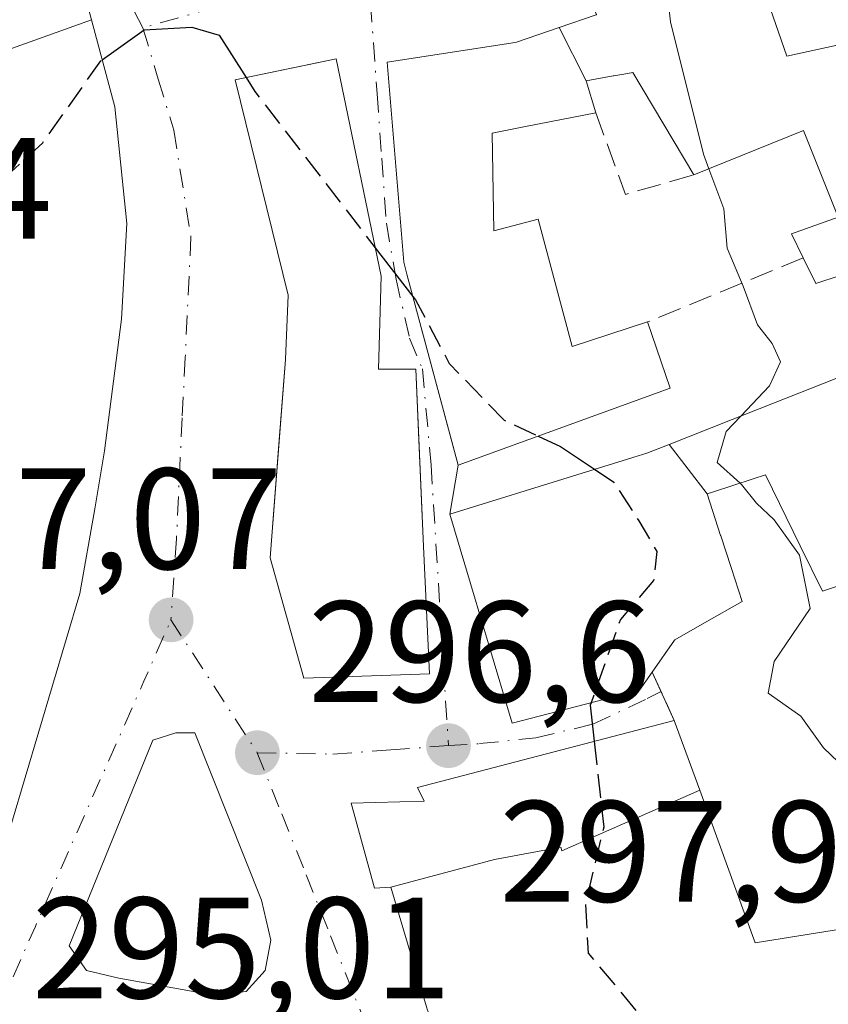
# Model space of a CAD drawing. Units: metres. Extents: x 601397 to 604875, y 4675959 to 4678324.
# Drawn here: x 602140 to 602196, y 4677462 to 4677531 of the extents above; entities that cross this region are included whole.
import ezdxf

# ---------------------------------------------------------------- set-up
doc = ezdxf.new("R2010")
doc.units = ezdxf.units.M
doc.header["$MEASUREMENT"] = 0
doc.linetypes.add('DGN Style 3', pattern=[2.307223458686699, 1.648016756204785, -0.6592067024819142])
doc.linetypes.add('DGN Style 4', pattern=[2.6384748266838614, 1.318413404963828, -0.6592067024819142, 0.001648016756204785, -0.6592067024819142])
for name, color, linetype, lineweight in [('Cultivos leñosos CxS', 92, 'Continuous', 0), ('Curva de nivel maestra', 30, 'Continuous', 30), ('Curva de nivel maestra oculto', 30, 'DGN Style 3', 30), ('Curva de nivel normal', 30, 'Continuous', 0), ('Edificación Cxs', 1, 'Continuous', 13), ('Muro lineal', 1, 'DGN Style 3', 13), ('Punto de cota en terreno', 7, 'Continuous', 0), ('Rótulo de punto de cota en terreno', 7, 'Continuous', 0), ('Vía urbana Cxs', 4, 'Continuous', 0), ('Vía urbana eje', 4, 'DGN Style 4', 0)]:
    doc.layers.add(name, color=color, linetype=linetype, lineweight=lineweight)
doc.styles.add('Style-Arial', font='txt')

# ---------------------------------------------------------------- blocks, each defined once
blk = doc.blocks.new('5PATER')
at = {"layer": 'Cultivos leñosos CxS', "linetype": 'Continuous', "lineweight": 0}
h = blk.add_hatch(color=51, dxfattribs=at)
edge = h.paths.add_edge_path()
edge.add_ellipse((0, 0), major_axis=(-0.1095731443231308, -0.1110710700762829), ratio=0.9994222409660322, start_angle=0, end_angle=360)
blk = doc.blocks.new('*U35')
at = {"layer": 'Vía urbana Cxs', "color": 4, "linetype": 'Continuous', "lineweight": 0}
for points in [[(602180.2994999997, 4677531.1865, 309.8842000000004), (602177.7231000002, 4677530.299699999, 305.944399999993), (602174.7600999996, 4677529.280099999, 305.4824999999983), (602174.3551000003, 4677529.217499999, 305.5200999999943), (602165.7600999996, 4677527.890100001, 305.0304000000033), (602166.9200999998, 4677513.9801, 307.6811000000016), (602167.1410999997, 4677513.1523, 307.725099999996), (602170.3437999999, 4677501.157299999, 306.670299999998), (602170.6901000004, 4677499.860099999, 306.3537000000069), (602170.1201, 4677496.460100001, 305.5105999999942), (602171.1634999998, 4677492.966499999, 304.992499999993), (602174.4600999998, 4677481.9301, 303.1530000000057), (602183.3101000005, 4677484.220100001, 304.747000000003), (602184.1901000004, 4677485.460100001, 304.9429999999993), (602185.7301000003, 4677482.120100001, 303.936400000006), (602167.8800999997, 4677477.460100001, 304.2771000000066), (602168.3300999999, 4677476.5101, 304.9198000000033), (602163.2600999996, 4677476.370100001, 300.4066000000021), (602164.8901000004, 4677470.440099999, 303.0947000000015), (602166.0301000001, 4677470.530099999, 304.7093000000023), (602167.4433000004, 4677465.769500001, 305.0944000000018), (602168.5000999998, 4677462.210100001, 303.3251000000019)], [(602138.6601, 4677471.7601, 300.5299999999988), (602144.3901000004, 4677490.940099999, 302.5611000000063), (602145.4401000004, 4677496.8201, 303.1116000000038), (602146.1101000002, 4677500.870100001, 302.9977000000072), (602147.3000999996, 4677510.0101, 304.0605000000069), (602147.6501000002, 4677516.670100001, 305.1680000000051), (602146.8201000001, 4677524.780099999, 304.9967000000034), (602145.2100999998, 4677530.840100001, 304.2992999999988), (602143.7701000003, 4677536.210100001, 304.1376000000019), (602140.4700999996, 4677541.670100001, 304.9210000000021), (602135.6401000004, 4677550.640100001, 305.8637000000017)]]:
    blk.add_polyline3d(points, dxfattribs=at)
for points in [[(602157.6201, 4677493.4301, 304.2271999999939), (602159.9700999996, 4677485.050100001, 301.5957000000053), (602168.7100999998, 4677485.350099999, 301.9130000000005), (602168.2901, 4677494.200099999, 305.0926999999938), (602167.7600999996, 4677506.550100001, 306.2241999999969), (602165.1700999998, 4677506.550100001, 306.7084000000032), (602165.3501000004, 4677513.0101, 307.9891999999964), (602162.2100999998, 4677528.120100001, 304.0929999999935), (602160.7758, 4677527.821799999, 304.5176999999967), (602155.1901000004, 4677526.6601, 303.3960999999982), (602158.8701, 4677511.6801, 305.3656999999948), (602158.6901000004, 4677507.210100001, 303.9186999999947)], [(602149.4797999999, 4677480.732799999, 296.9193999999989), (602143.659, 4677466.4453, 295.9958000000042), (602144.8496000003, 4677464.725500001, 295.9438999999985), (602147.0986000003, 4677464.1964, 296.0908999999957), (602153.7132000001, 4677463.005700001, 296.3491000000067), (602155.9621000001, 4677463.270300001, 296.4100000000035), (602157.2851, 4677464.725500001, 296.5124999999971), (602157.6819000002, 4677466.8422, 296.6937999999937), (602157.0204999996, 4677469.620300001, 296.6198000000004), (602152.3903000001, 4677481.262, 296.9710000000051), (602151.0673000002, 4677481.262, 296.9361999999965)]]:
    blk.add_polyline3d(points, close=True, dxfattribs=at)

msp = doc.modelspace()

# ---------------------------------------------------------------- linework, layer by layer
at = {"layer": 'Curva de nivel maestra', "color": 30, "linetype": 'Continuous', "lineweight": 30, "elevation": 300, "flags": 128}
for points in [[(602145.9528999999, 4677528.0439), (602148.8600000005, 4677530.130100001), (602152.1900000004, 4677530.3101), (602154.0899999999, 4677529.7601), (602155.9485999999, 4677526.8179)], [(602164.9403999997, 4677514.981000001), (602167.5597999999, 4677511.583799999)], [(602176.2720999997, 4677501.8848), (602177.8200000003, 4677501.1601), (602180.1847999999, 4677499.574999999)], [(602179.9429000001, 4677483.3488), (602179.8799999999, 4677483.170100001), (602180.1579999998, 4677480.6654)]]:
    msp.add_lwpolyline(points, dxfattribs=at)
at = {"layer": 'Curva de nivel maestra oculto', "color": 30, "linetype": 'DGN Style 3', "lineweight": 30, "elevation": 300, "flags": 128}
for points in [[(602129.8789999997, 4677494.597300001), (602130.9400000004, 4677495.800100001), (602135.8499999996, 4677497.6801), (602138.0899999999, 4677499.220100001), (602139.25, 4677502.2601), (602139.5800000001, 4677506.780099999), (602139.2599999999, 4677510.420100001), (602136.3899999997, 4677515.100099999), (602136, 4677516.1501), (602137, 4677517.860099999), (602141.8099999996, 4677522.280099999), (602145.8499999996, 4677527.970100001), (602145.9528999999, 4677528.0439)], [(602155.9485999999, 4677526.8179), (602156.5599999996, 4677525.850099999), (602164.9403999997, 4677514.981000001)], [(602167.5597999999, 4677511.583799999), (602167.7400000002, 4677511.350099999), (602170.0800000001, 4677506.940099999), (602173.8899999997, 4677503.0001), (602176.2720999997, 4677501.8848)], [(602180.1847999999, 4677499.574999999), (602181.5199999996, 4677498.6801), (602183.2599999999, 4677495.9901), (602184.5199999996, 4677493.850099999), (602184.29, 4677491.840100001), (602181.9800000006, 4677489.140100001), (602179.9429000001, 4677483.3488)], [(602180.1579999998, 4677480.6654), (602180.8200000003, 4677474.700099999), (602179.5499999998, 4677469.390100001), (602179.7400000002, 4677465.940099999), (602183.5199999996, 4677461.4001), (602186.3300000001, 4677460.470100001), (602189.8600000005, 4677461.040100001), (602194.1900000004, 4677459.640100001), (602197.3799999999, 4677455.8101), (602200.2999999998, 4677453.940099999), (602205.1600000003, 4677453.520099999), (602212.9900000002, 4677453.6801), (602213.0994999995, 4677453.652000001)]]:
    msp.add_lwpolyline(points, dxfattribs=at)
at = {"layer": 'Curva de nivel normal', "color": 30, "linetype": 'Continuous', "lineweight": 0, "elevation": 305, "flags": 128}
for points in [[(602180.1240999997, 4677544.717700001), (602180.1100000005, 4677544.140100001), (602181.1500000004, 4677541.7601), (602183.3899999997, 4677539.380100001), (602184.8300000001, 4677536.460100001), (602185.4699999997, 4677530.6801), (602187.7599999999, 4677521.5001), (602188.1405999997, 4677520.476100001)], [(602188.1405999997, 4677520.476100001), (602189.1799999997, 4677517.6801), (602189.4100000003, 4677514.950099999), (602190.5300000003, 4677512.3101), (602191.5199999996, 4677509.630100001), (602192.54, 4677508.3201), (602193.1100000005, 4677507.0601), (602192.3600000005, 4677505.380100001), (602190.3562000003, 4677503.277100001)], [(602190.3562000003, 4677503.277100001), (602189.3300000001, 4677502.200099999), (602188.7000000002, 4677500.050100001), (602190.3032000001, 4677498.615700001)], [(602190.3032000001, 4677498.615700001), (602190.4100000003, 4677498.520099999), (602191.4400000004, 4677497.220100001), (602192.6799999997, 4677496.0601), (602194.4400000004, 4677493.610099999), (602195.1699999999, 4677489.890100001), (602192.6699999999, 4677486.220100001), (602192.25, 4677484.0001), (602194.54, 4677482.4001), (602196.0999999996, 4677480.210100001), (602197.6399999997, 4677478.7501), (602199.8300000001, 4677476.280099999), (602201.3200000003, 4677475.0801), (602202.2999999998, 4677473.9801), (602204.2750000004, 4677473.9608)]]:
    msp.add_lwpolyline(points, dxfattribs=at)
at = {"layer": 'Edificación Cxs', "color": 1, "linetype": 'Continuous', "lineweight": 13, "flags": 128}
for points, elevation in [([(602191.8501000004, 4677533.2601), (602193.5500999996, 4677528.300100001), (602198.5301000001, 4677529.4001)], 316.0543000000033), ([(602128.9501, 4677525.0101), (602145.2100999998, 4677530.840100001), (602146.8201000001, 4677524.780099999), (602147.6501000002, 4677516.670100001), (602147.3000999996, 4677510.0101), (602146.1101000002, 4677500.870100001), (602145.4401000004, 4677496.8201), (602144.3901000004, 4677490.940099999), (602138.6601, 4677471.7601)], 310.6882999999942), ([(602198.9600999998, 4677513.620100001), (602195.5701000001, 4677512.5001), (602194.7001, 4677514.280099999), (602193.8901000004, 4677515.940099999), (602197.1201, 4677517.120100001), (602194.7100999998, 4677523.140100001), (602187.0900999998, 4677520.050100001), (602182.8501000004, 4677527.170100001), (602182.2166999998, 4677527.0571), (602181.5203999998, 4677526.932700001), (602181.4789000005, 4677526.9253), (602179.6003000002, 4677526.5898), (602177.7229000004, 4677530.300000001), (602180.2994999997, 4677531.1865)], 316.0543000000033), ([(602168.5000999998, 4677462.210100001), (602167.4433000004, 4677465.769500001), (602166.0297999998, 4677470.529999999), (602173.216, 4677472.437000001), (602177.841, 4677473.297), (602177.915, 4677473.054), (602187.4967999998, 4677477.2544), (602191.3501000004, 4677466.640100001), (602198.5959000001, 4677467.797499999), (602198.7998000003, 4677467.83), (602206.6518000001, 4677469.493000001), (602208.0800999999, 4677463.620100001), (602208.6897999998, 4677462.045600001)], 306.9872999999935)]:
    msp.add_lwpolyline(points, dxfattribs=dict(at, elevation=elevation))
for points, elevation in [([(602179.6003000002, 4677526.5898), (602180.2701000003, 4677524.370100001), (602175.3863000004, 4677523.413699999), (602173.0701000001, 4677522.960100001), (602173.1901000004, 4677516.1501), (602176.2600999996, 4677516.960100001), (602178.6201, 4677508.110099999), (602183.8701, 4677509.8201), (602185.4401000004, 4677505.210100001), (602170.6901000004, 4677499.860099999), (602167.1410999997, 4677513.1523), (602166.9200999998, 4677513.9801), (602165.7600999996, 4677527.890100001), (602174.3551000003, 4677529.217499999), (602174.7600999996, 4677529.280099999), (602177.7229000004, 4677530.300000001)], 307.9363000000013), ([(602165.3501000004, 4677513.0101), (602165.1700999998, 4677506.550100001), (602167.7600999996, 4677506.550100001), (602167.9710999997, 4677501.6326), (602168.2901, 4677494.200099999), (602168.7100999998, 4677485.350099999), (602159.9700999996, 4677485.050100001), (602157.6201, 4677493.4301), (602158.2786999998, 4677501.911400001), (602158.6901000004, 4677507.210100001), (602158.8701, 4677511.6801), (602155.1901000004, 4677526.6601), (602162.2100999998, 4677528.120100001)], 307.9891999999963), ([(602201.7101999996, 4677493.0098), (602196.0301000001, 4677491.100099999), (602194.4813000001, 4677494.2641), (602192.0701000001, 4677499.190099999), (602191.2103000004, 4677498.910499999), (602188.3806999996, 4677497.990499999), (602188.0103000002, 4677497.8698), (602185.3658999996, 4677501.310000001), (602189.7472999999, 4677503.036900001), (602198.0247, 4677506.3005), (602198.0429999996, 4677506.308), (602200.7510000002, 4677500.157000001), (602200.0609999998, 4677499.834000001)], 313.8310000000056), ([(602188.0103000002, 4677497.8698), (602188.9523, 4677494.969699999), (602188.9617, 4677494.9409), (602189.6743000001, 4677492.747300001), (602190.4401000004, 4677490.390100001), (602187.8229, 4677488.8969), (602185.7600999996, 4677487.720100001), (602185.7379000002, 4677487.688100001), (602184.1901000004, 4677485.460100001), (602183.3101000005, 4677484.220100001), (602174.4600999998, 4677481.9301), (602171.1634999998, 4677492.966499999), (602170.1201, 4677496.460100001), (602178.9638999999, 4677499.197100001), (602182.7849000003, 4677500.379699999), (602182.8579000002, 4677500.4023), (602182.9149000002, 4677500.4199), (602183.8201000001, 4677500.700099999), (602185.3658999996, 4677501.310000001)], 306.4284999999946), ([(602187.4967999998, 4677477.2544), (602177.915, 4677473.054), (602177.841, 4677473.297), (602173.216, 4677472.437000001), (602166.0297999998, 4677470.529999999), (602164.8901000004, 4677470.440099999), (602163.2600999996, 4677476.370100001), (602168.3300999999, 4677476.5101), (602167.8800999997, 4677477.460100001), (602185.7301000003, 4677482.120100001)], 306.0938000000023)]:
    msp.add_lwpolyline(points, close=True, dxfattribs=dict(at, elevation=elevation))
at = {"layer": 'Edificación Cxs', "color": 1, "linetype": 'Continuous', "lineweight": 13}
for points in [[(602175.7301000003, 4677542.050100001, 307.7115000000049), (602180.0000999998, 4677542.8301, 311.9109999999928), (602180.2638999998, 4677546.8443, 308.0282000000007), (602191.2931000004, 4677547.093699999, 310.0630999999994), (602191.6601, 4677546.530099999, 310.2866000000067), (602191.7577000001, 4677546.2685, 310.4150999999983), (602192.9285000004, 4677543.1293, 312.0418999999966), (602193.7301000003, 4677540.9801, 312.8502000000008), (602194.1375000002, 4677540.037500001, 313.0062000000034), (602194.1568999998, 4677539.9926, 313.011599999998), (602196.4401000004, 4677534.710100001, 311.7063999999955), (602191.8501000004, 4677533.2601, 313.8190999999933), (602193.5500999996, 4677528.300100001, 314.229800000001), (602198.5301000001, 4677529.4001, 311.4296000000031), (602207.7319, 4677507.8179, 312.9112000000023), (602209.3000999996, 4677504.140100001, 314.0489999999991), (602211.2801000001, 4677504.670100001, 312.9909000000043), (602212.3032999998, 4677501.880100001, 313.2079999999987), (602213.3450999996, 4677499.039899999, 314.5169000000024), (602214.3501000004, 4677496.300100001, 314.6487000000052), (602215.0526999999, 4677494.2773, 313.8162000000011), (602216.9801000003, 4677488.7301, 310.491599999994), (602218.3901000004, 4677489.670100001, 311.6533000000054), (602222.9200999998, 4677477.0701, 306.3889000000054)], [(602183.8701, 4677509.8201, 305.9907999999996), (602185.4401000004, 4677505.210100001, 305.9559000000008), (602170.6901000004, 4677499.860099999, 306.3537000000069), (602167.1410999997, 4677513.1523, 307.725099999996), (602166.9200999998, 4677513.9801, 307.6811000000016), (602165.7600999996, 4677527.890100001, 305.0304000000033), (602174.3551000003, 4677529.217499999, 305.5200999999943), (602174.7600999996, 4677529.280099999, 305.4824999999983), (602177.7231000002, 4677530.299699999, 305.944399999993), (602180.2994999997, 4677531.1865, 309.8842000000004), (602180.3101000005, 4677531.190099999, 309.9009999999981), (602175.7301000003, 4677542.050100001, 307.7115000000049)], [(602114.6501000002, 4677508.0101, 307.5240000000049), (602110.8701, 4677516.050100001, 309.6229000000022), (602122.9200999998, 4677522.850099999, 309.2618999999977), (602128.9501, 4677525.0101, 307.1195000000007), (602145.2100999998, 4677530.840100001, 304.2992999999988), (602146.8201000001, 4677524.780099999, 304.9967000000034)], [(602167.9710999997, 4677501.6326, 306.3456000000006), (602168.2901, 4677494.200099999, 305.0926999999938), (602168.7100999998, 4677485.350099999, 301.9130000000005), (602159.9700999996, 4677485.050100001, 301.5957000000053), (602157.6201, 4677493.4301, 304.2271999999939), (602158.2786999998, 4677501.911400001, 303.8197999999975), (602158.6901000004, 4677507.210100001, 303.9186999999947), (602158.8701, 4677511.6801, 305.3656999999948), (602155.1901000004, 4677526.6601, 303.3960999999982), (602162.2100999998, 4677528.120100001, 304.0929999999935), (602165.3501000004, 4677513.0101, 307.9891999999964), (602165.1700999998, 4677506.550100001, 306.7084000000032), (602167.7600999996, 4677506.550100001, 306.2241999999969), (602167.9710999997, 4677501.6326, 306.3456000000006)], [(602187.0900999998, 4677520.050100001, 308.4284000000043), (602182.8501000004, 4677527.170100001, 310.7206000000006), (602182.2166999998, 4677527.0571, 309.9725000000035), (602181.5203999998, 4677526.932700001, 309.1150000000052), (602181.4789000005, 4677526.9253, 309.0647000000026), (602179.6001000004, 4677526.590100001, 306.8907000000036), (602180.2701000003, 4677524.370100001, 306.5455999999977)], [(602146.8201000001, 4677524.780099999, 304.9967000000034), (602147.6501000002, 4677516.670100001, 305.1680000000051), (602147.3000999996, 4677510.0101, 304.0605000000069), (602146.1101000002, 4677500.870100001, 302.9977000000072), (602145.4401000004, 4677496.8201, 303.1116000000038), (602144.3901000004, 4677490.940099999, 302.5611000000063), (602138.6601, 4677471.7601, 300.5299999999988), (602125.1001000004, 4677477.4301, 303.1983999999939), (602128.5500999996, 4677485.780099999, 303.8996000000043), (602128.7100999998, 4677487.380100001, 303.9646000000066)], [(602180.2701000003, 4677524.370100001, 306.5455999999977), (602175.3863000004, 4677523.413699999, 305.4186999999947), (602173.0701000001, 4677522.960100001, 306.3233000000037), (602173.1901000004, 4677516.1501, 306.957699999999), (602176.2600999996, 4677516.960100001, 306.4685000000027), (602178.6201, 4677508.110099999, 307.9363000000012), (602183.8701, 4677509.8201, 305.9907999999996)], [(602194.7001, 4677514.280099999, 310.1818000000058), (602193.8901000004, 4677515.940099999, 309.9281000000047), (602197.1201, 4677517.120100001, 313.4980000000069), (602194.7100999998, 4677523.140100001, 313.9281999999948), (602187.0900999998, 4677520.050100001, 308.4284000000043)], [(602184.1901000004, 4677485.460100001, 304.9429999999993), (602183.3101000005, 4677484.220100001, 304.747000000003), (602174.4600999998, 4677481.9301, 303.1530000000057), (602171.1634999998, 4677492.966499999, 304.992499999993), (602170.1201, 4677496.460100001, 305.5105999999942), (602178.9638999999, 4677499.197100001, 306.4284999999945), (602182.7849000003, 4677500.379699999, 306.1826000000001), (602182.8579000002, 4677500.4023, 306.1814000000013), (602182.9149000002, 4677500.4199, 306.1805000000023), (602183.8201000001, 4677500.700099999, 306.1714000000065), (602185.3661000002, 4677501.309699999, 306.1797999999981), (602189.7472999999, 4677503.036900001, 306.5639999999985), (602198.0247, 4677506.3005, 310.6226000000024), (602198.0431000004, 4677506.307700001, 310.6391000000003), (602201.6001000004, 4677507.710100001, 313.7302999999956), (602198.9600999998, 4677513.620100001, 312.6965999999957), (602195.5701000001, 4677512.5001, 310.3641999999964), (602194.7001, 4677514.280099999, 310.1818000000058)], [(602185.7301000003, 4677482.120100001, 303.936400000006), (602187.4965000004, 4677477.2543, 303.3111000000063), (602191.3501000004, 4677466.640100001, 303.1456999999937), (602198.5959000001, 4677467.797499999, 305.1235000000015), (602198.8000999996, 4677467.8301, 305.1656999999978), (602197.4801000003, 4677471.8301, 304.668399999995), (602204.3701, 4677473.710100001, 305.5991999999969), (602198.7600999996, 4677488.5101, 308.8708999999944), (602202.7600999996, 4677490.3201, 312.3098999999929), (602201.7100999998, 4677493.0101, 313.7504999999946), (602196.0301000001, 4677491.100099999, 308.6321999999927), (602194.4813000001, 4677494.2641, 308.3797999999952), (602192.0701000001, 4677499.190099999, 307.4529000000039), (602191.2103000004, 4677498.910499999, 307.2185000000027), (602188.3806999996, 4677497.990499999, 306.355899999995), (602188.0100999996, 4677497.870100001, 306.232600000003), (602188.9523, 4677494.969699999, 306.0225999999966), (602188.9617, 4677494.9409, 306.0192999999999), (602189.6743000001, 4677492.747300001, 305.7329000000027), (602190.4401000004, 4677490.390100001, 305.5046000000002), (602187.8229, 4677488.8969, 305.0337), (602185.7600999996, 4677487.720100001, 305.2452000000048), (602185.7379000002, 4677487.688100001, 305.2473000000027), (602184.1901000004, 4677485.460100001, 304.9429999999993)], [(602168.5000999998, 4677462.210100001, 303.3251000000019), (602167.4433000004, 4677465.769500001, 305.0944000000018), (602166.0301000001, 4677470.530099999, 304.7093000000023), (602164.8901000004, 4677470.440099999, 303.0947000000015), (602163.2600999996, 4677476.370100001, 300.4066000000021), (602168.3300999999, 4677476.5101, 304.9198000000033), (602167.8800999997, 4677477.460100001, 304.2771000000066), (602185.7301000003, 4677482.120100001, 303.936400000006)]]:
    msp.add_polyline3d(points, dxfattribs=at)
at = {"layer": 'Muro lineal', "color": 1, "linetype": 'DGN Style 3', "lineweight": 13, "extrusion": (-0.3722810568226199, -0.1919624408323023, 0.9080513399806964), "elevation": -1121810.943344687, "flags": 128}
msp.add_lwpolyline([(-3881397.260284745, 2432724.998801448), (-3881391.26323238, 2432724.158184204), (-3881390.295079686, 2432729.493871449)], dxfattribs=at)
at = {"layer": 'Muro lineal', "color": 1, "linetype": 'DGN Style 3', "lineweight": 13, "extrusion": (-0.3115240933561566, -0.1282915471946952, 0.941538112971013), "elevation": -787391.6540051952, "flags": 128}
msp.add_lwpolyline([(-4095800.922861232, 2201410.360898831), (-4095800.922861232, 2201397.921245259)], dxfattribs=at)
at = {"layer": 'Muro lineal', "color": 1, "linetype": 'DGN Style 3', "lineweight": 13, "extrusion": (0.1105311946039513, -0.239723499985193, 0.9645286406189671), "elevation": -1054448.921464401, "flags": 128}
msp.add_lwpolyline([(2505380.002860268, 3853920.683477282), (2505380.002860268, 3853916.870283926)], dxfattribs=at)
at = {"layer": 'Vía urbana Cxs', "color": 4, "linetype": 'Continuous', "lineweight": 0, "extrusion": (-0.007529790212954379, 0.02807984268243007, 0.9995773230192244), "elevation": 127114.4737021253, "flags": 128}
msp.add_lwpolyline([(-1793105.0492896, -4360102.051502765), (-1793105.0492896, -4360107.613574941)], dxfattribs=at)
at = {"layer": 'Vía urbana Cxs', "color": 4, "linetype": 'Continuous', "lineweight": 0, "extrusion": (-0.02838389560804568, 0.1068362778731962, 0.9938714022449348), "elevation": 482941.1921809987, "flags": 128}
msp.add_lwpolyline([(-1783002.633907034, -4339295.837668186), (-1783002.633907034, -4339302.146556105)], dxfattribs=at)
at = {"layer": 'Vía urbana Cxs', "color": 4, "linetype": 'Continuous', "lineweight": 0, "extrusion": (0.003703475664554444, 0.04769251163939835, 0.9988551990161177), "elevation": 225615.3648709221, "flags": 128}
msp.add_lwpolyline([(-238218.1839033377, -4704675.187518903), (-238218.1839033377, -4704666.670936347)], dxfattribs=at)
at = {"layer": 'Vía urbana Cxs', "color": 4, "linetype": 'Continuous', "lineweight": 0, "extrusion": (-0.03927758001009021, -0.2342873190964919, 0.9713736273026614), "elevation": -1119233.125852372, "flags": 128}
msp.add_lwpolyline([(-179493.5028270833, 4577850.354428507), (-179493.5028270835, 4577846.805383903)], dxfattribs=at)
at = {"layer": 'Vía urbana Cxs', "color": 4, "linetype": 'Continuous', "lineweight": 0, "extrusion": (0.1105311946039513, -0.239723499985193, 0.9645286406189671), "elevation": -1054448.921464401, "flags": 128}
msp.add_lwpolyline([(2505380.002860268, 3853920.683477282), (2505380.002860268, 3853916.870283926)], dxfattribs=at)
at = {"layer": 'Vía urbana Cxs', "color": 4, "linetype": 'Continuous', "lineweight": 0}
for points in [[(602175.7301000003, 4677542.050100001, 307.7115000000049), (602180.3101000005, 4677531.190099999, 309.9009999999981), (602180.2994999997, 4677531.1865, 309.8842000000004), (602177.7231000002, 4677530.299699999, 305.944399999993), (602174.7600999996, 4677529.280099999, 305.4824999999983), (602174.3551000003, 4677529.217499999, 305.5200999999943), (602165.7600999996, 4677527.890100001, 305.0304000000033), (602166.9200999998, 4677513.9801, 307.6811000000016), (602167.1410999997, 4677513.1523, 307.725099999996), (602170.3437999999, 4677501.157299999, 306.670299999998), (602170.6901000004, 4677499.860099999, 306.3537000000069)], [(602167.9710999997, 4677501.6326, 306.3456000000006), (602167.7600999996, 4677506.550100001, 306.2241999999969), (602165.1700999998, 4677506.550100001, 306.7084000000032), (602165.3501000004, 4677513.0101, 307.9891999999964), (602162.2100999998, 4677528.120100001, 304.0929999999935), (602160.7758, 4677527.821799999, 304.5176999999967), (602155.1901000004, 4677526.6601, 303.3960999999982), (602158.8701, 4677511.6801, 305.3656999999948), (602158.6901000004, 4677507.210100001, 303.9186999999947), (602158.2786999998, 4677501.911400001, 303.8197999999975)], [(602128.7100999998, 4677487.380100001, 303.9646000000066), (602128.5500999996, 4677485.780099999, 303.8996000000043), (602125.1001000004, 4677477.4301, 303.1983999999939), (602138.6601, 4677471.7601, 300.5299999999988), (602144.3901000004, 4677490.940099999, 302.5611000000063), (602145.4401000004, 4677496.8201, 303.1116000000038), (602146.1101000002, 4677500.870100001, 302.9977000000072), (602147.3000999996, 4677510.0101, 304.0605000000069), (602147.6501000002, 4677516.670100001, 305.1680000000051), (602146.8201000001, 4677524.780099999, 304.9967000000034)], [(602157.6201, 4677493.4301, 304.2271999999939), (602159.9700999996, 4677485.050100001, 301.5957000000053), (602168.7100999998, 4677485.350099999, 301.9130000000005), (602168.2901, 4677494.200099999, 305.0926999999938), (602167.9710999997, 4677501.6326, 306.3456000000006)], [(602170.1201, 4677496.460100001, 305.5105999999942), (602171.1634999998, 4677492.966499999, 304.992499999993), (602174.4600999998, 4677481.9301, 303.1530000000057), (602183.3101000005, 4677484.220100001, 304.747000000003), (602184.1901000004, 4677485.460100001, 304.9429999999993)], [(602185.7301000003, 4677482.120100001, 303.936400000006), (602167.8800999997, 4677477.460100001, 304.2771000000066), (602168.3300999999, 4677476.5101, 304.9198000000033), (602163.2600999996, 4677476.370100001, 300.4066000000021), (602164.8901000004, 4677470.440099999, 303.0947000000015), (602166.0301000001, 4677470.530099999, 304.7093000000023), (602167.4433000004, 4677465.769500001, 305.0944000000018), (602168.5000999998, 4677462.210100001, 303.3251000000019), (602168.5740999999, 4677461.958699999, 303.2167000000045), (602168.5881000003, 4677461.9111, 303.1967000000004), (602170.3000999996, 4677456.100099999, 301.3503999999957), (602173.1224999996, 4677455.597300001, 302.4048000000039)], [(602149.4797999999, 4677480.732799999, 296.9193999999989), (602143.659, 4677466.4453, 295.9958000000042), (602144.8496000003, 4677464.725500001, 295.9438999999985), (602147.0986000003, 4677464.1964, 296.0908999999957), (602153.7132000001, 4677463.005700001, 296.3491000000067), (602155.9621000001, 4677463.270300001, 296.4100000000035), (602157.2851, 4677464.725500001, 296.5124999999971), (602157.6819000002, 4677466.8422, 296.6937999999937), (602157.0204999996, 4677469.620300001, 296.6198000000004), (602152.3903000001, 4677481.262, 296.9710000000051), (602151.0673000002, 4677481.262, 296.9361999999965), (602149.4797999999, 4677480.732799999, 296.9193999999989)]]:
    msp.add_polyline3d(points, dxfattribs=at)
at = {"layer": 'Vía urbana eje', "color": 4, "linetype": 'DGN Style 4', "lineweight": 0, "extrusion": (0.01840441346939444, 0.005224782342339343, 0.9998169728576941), "elevation": 35823.31648769316, "flags": 128}
msp.add_lwpolyline([(4335277.896515222, -1856344.605422991), (4335277.896515222, -1856328.344427228)], dxfattribs=at)
at = {"layer": 'Vía urbana eje', "color": 4, "linetype": 'DGN Style 4', "lineweight": 0, "extrusion": (0.9144747094629643, -0.4046391447643128, 0.00177996545824161), "elevation": -1342043.04746406, "flags": 128}
msp.add_lwpolyline([(4521073.784272496, 2684.604424010216), (4521078.444710125, 2684.277216350583), (4521083.101101357, 2684.909623448171), (4521087.770683747, 2686.104420579921), (4521092.427074977, 2686.828127532876), (4521097.087512606, 2686.062720567423), (4521101.757094996, 2685.943819780258), (4521106.413486226, 2686.495427005833)], dxfattribs=at)
at = {"layer": 'Vía urbana eje', "color": 4, "linetype": 'DGN Style 4', "lineweight": 0, "extrusion": (0.02643004574071854, -0.04070227043398504, 0.9988216947301767), "elevation": -174172.2052544995, "flags": 128}
msp.add_lwpolyline([(3052405.258665183, 3590818.311371351), (3052405.258665183, 3590807.281224205)], dxfattribs=at)
at = {"layer": 'Vía urbana eje', "color": 4, "linetype": 'DGN Style 4', "lineweight": 0}
for points in [[(602148.7801000001, 4677530.270099999, 302.0991000000067), (602144.4801000003, 4677538.530099999, 304.5773999999947), (602142.3400999998, 4677542.670100001, 303.5866999999998), (602140.1901000004, 4677546.800100001, 304.906799999997), (602138.0201000003, 4677550.6501, 304.550900000002), (602135.8501000004, 4677554.5101, 306.4407000000065), (602131.5100999996, 4677562.210100001, 307.078800000003)], [(602164.4200999998, 4677534.710100001, 301.7880000000005), (602165.0601000005, 4677525.710100001, 305.6609999999928), (602165.3901000004, 4677521.210100001, 306.8715999999986), (602165.7100999998, 4677516.700099999, 307.5573000000004), (602166.3872999996, 4677512.795299999, 307.8641000000061), (602167.3173000002, 4677508.6853, 306.4820999999938), (602168.2175000003, 4677506.560900001, 306.437699999995), (602168.8201000001, 4677499.860099999, 306.1589999999997), (602170.0201000003, 4677480.360099999, 302.4339000000036)], [(602148.7801000001, 4677530.270099999, 302.0991000000067), (602149.8501000004, 4677526.710100001, 302.2048000000068), (602150.9200999998, 4677523.1601, 301.8291000000027), (602152.1201, 4677515.7301, 299.8377000000037), (602151.7200999996, 4677507.340100001, 298.9440999999933), (602151.5100999996, 4677503.1501, 298.6496000000043), (602151.1101000002, 4677494.7601, 298.2198000000063), (602150.7301000003, 4677489.110099999, 297.7008999999962)], [(602170.0201000003, 4677480.360099999, 302.4339000000036), (602172.1901000004, 4677480.5001, 303.2612999999984), (602176.1001000004, 4677480.9001, 304.6122000000032), (602180.0701000001, 4677481.850099999, 304.752999999997), (602183.8501000004, 4677483.630100001, 304.4940000000061), (602184.8071999997, 4677484.1218, 304.4713999999949)], [(602156.7301000003, 4677479.870100001, 297.165599999993), (602161.9901000002, 4677479.770099999, 299.0360999999975), (602166.0100999996, 4677480.0701, 300.9023000000016), (602170.0201000003, 4677480.360099999, 302.4339000000036)], [(602156.7301000003, 4677479.870100001, 297.165599999993), (602158.4301000005, 4677475.620100001, 297.2569999999978), (602160.1300999997, 4677471.380100001, 298.4052999999985), (602161.8201000001, 4677467.130100001, 298.3546000000061), (602165.2200999996, 4677458.630100001, 298.6141999999964), (602166.9101, 4677454.390100001, 299.0037000000011)]]:
    msp.add_polyline3d(points, dxfattribs=at)

# ---------------------------------------------------------------- block references
at = {"layer": 'Punto de cota en terreno', "color": 7, "linetype": 'Continuous', "lineweight": 0, "xscale": 10, "yscale": 10, "zscale": 10}
for p in [(602150.7400000002, 4677489.109999999, 297.070000000007), (602156.7400000002, 4677479.869999999, 296.6000000000058), (602170.0300000003, 4677480.359999999, 297.9600000000065)]:
    msp.add_blockref('5PATER', p, dxfattribs=at)
at = {"layer": 'Vía urbana Cxs', "color": 4, "linetype": 'Continuous', "lineweight": 0}
msp.add_blockref('*U35', (0, 0), dxfattribs=at)

# ---------------------------------------------------------------- texts
at = {"layer": 'Rótulo de punto de cota en terreno', "color": 7, "linetype": 'Continuous', "lineweight": 0, "style": 'Style-Arial'}
for s, p in [('305,64', (602113.3278000001, 4677515.607799999)), ('297,07', (602129.2971999999, 4677492.637800001)), ('296,6', (602160.2677999996, 4677483.397800001)), ('297,96', (602173.5577999996, 4677469.507099999)), ('295,01', (602141.0678000003, 4677462.797800001))]:
    msp.add_text(s, height=7.000000000000002, dxfattribs=at).set_placement(p)

doc.saveas('drawing.dxf')
